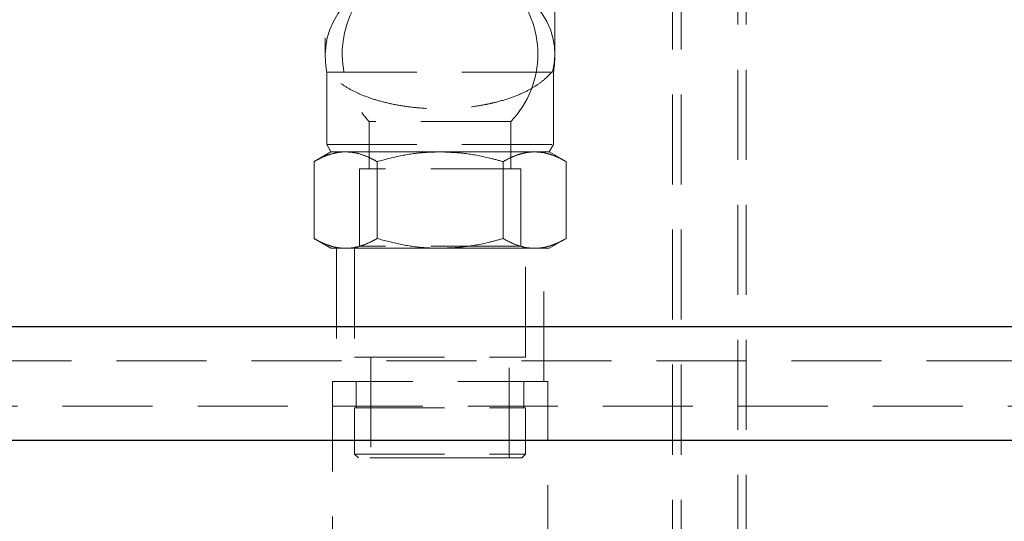
# Model space of a CAD drawing. Units: millimetres. Extents: x 100 to 10400, y 100 to 7325.
# Drawn here: x 5751 to 6099, y 2872 to 3048 of the extents above; entities that cross this region are included whole.
import ezdxf

# ---------------------------------------------------------------- set-up
doc = ezdxf.new("R2010")
doc.units = ezdxf.units.MM
doc.header["$LTSCALE"] = 25
doc.linetypes.add('SLD-Dashed', pattern=[1.905, 1.27, -0.635])
doc.linetypes.add('SLD-Solid', pattern=[0])

msp = doc.modelspace()

# ---------------------------------------------------------------- linework, layer by layer
at = {"color": 7, "linetype": 'SLD-Dashed', "lineweight": 18}
for p, q in [((5981.6, 3641.21), (5981.6, 2094.21)), ((5984.6, 3641.21), (5984.6, 2094.21)), ((6004.6, 2094.21), (6004.6, 3641.21)), ((6007.6, 2094.21), (6007.6, 3641.21)), ((5859.1, 3089.55), (5859.1, 3036.35)), ((5940.1, 3036.35), (5940.1, 3089.55)), ((5859.6, 3030.01), (5939.6, 3030.01)), ((5859.6, 3030.01), (5859.6, 3004.45)), ((5939.6, 3004.45), (5939.6, 3030.01)), ((5924.6, 3012.58), (5874.6, 3012.58)), ((5874.6, 3012.58), (5874.6, 2995.85)), ((5924.6, 2995.85), (5924.6, 3012.58)), ((5859.6, 3004.45), (5939.6, 3004.45)), ((5859.6, 3004.45), (5861.1, 3001.85)), ((5938.1, 3001.85), (5939.6, 3004.45)), ((5861.1, 3001.85), (5855.14, 2998.41)), ((5861.1, 3001.85), (5866.26, 3001.85)), ((5866.26, 3001.85), (5899.6, 3001.85)), ((5899.6, 3001.85), (5932.94, 3001.85)), ((5932.94, 3001.85), (5938.1, 3001.85)), ((5944.06, 2998.41), (5938.1, 3001.85)), ((5855.14, 2998.41), (5855.14, 2971.29)), ((5877.37, 2998.41), (5877.37, 2971.29)), ((5921.83, 2998.41), (5921.83, 2971.29)), ((5944.06, 2998.41), (5944.06, 2971.29)), ((5928.03, 2995.85), (5871.18, 2995.85)), ((5871.18, 2995.85), (5871.18, 2968.65)), ((5928.03, 2968.65), (5928.03, 2995.85)), ((5855.14, 2971.29), (5861.1, 2967.85)), ((5938.1, 2967.85), (5944.06, 2971.29)), ((5861.1, 2967.85), (5866.26, 2967.85)), ((5863.03, 2967.85), (5863.03, 2920.86)), ((5866.26, 2967.85), (5899.6, 2967.85)), ((5869.44, 2967.85), (5869.44, 2929.52)), ((5871.18, 2968.65), (5869.79, 2967.85)), ((5928.03, 2968.65), (5871.18, 2968.65)), ((5899.6, 2967.85), (5932.94, 2967.85)), ((5929.41, 2967.85), (5928.03, 2968.65)), ((5929.77, 2929.52), (5929.77, 2967.85)), ((5932.94, 2967.85), (5938.1, 2967.85)), ((5936.18, 2920.86), (5936.18, 2967.85)), ((6722.05, 2928.21), (5669.23, 2928.21)), ((5869.44, 2929.52), (5929.77, 2929.52)), ((5875.22, 2929.52), (5875.22, 2893.94)), ((5923.99, 2893.94), (5923.99, 2929.52)), ((5937.6, 2920.86), (5861.6, 2920.86)), ((5861.6, 2920.86), (5861.6, 2138.21)), ((5870.04, 2920.86), (5870.04, 2911.64)), ((5929.16, 2911.64), (5929.16, 2920.86)), ((5937.6, 2138.21), (5937.6, 2920.86)), ((5671.23, 2912.21), (6195.64, 2912.21)), ((5869.44, 2911.64), (5929.77, 2911.64)), ((5869.44, 2911.64), (5869.44, 2895.29)), ((5929.77, 2895.29), (5929.77, 2911.64)), ((5869.44, 2895.29), (5929.77, 2895.29)), ((5869.44, 2895.29), (5870.79, 2893.94)), ((5906.56, 2893.94), (5870.79, 2893.94)), ((5928.42, 2893.94), (5906.56, 2893.94)), ((5928.42, 2893.94), (5929.77, 2895.29))]:
    msp.add_line(p, q, dxfattribs=at)
at = {"color": 7, "linetype": 'SLD-Solid', "lineweight": 25}
for p, q in [((6735.64, 2940.21), (5655.64, 2940.21)), ((5660.64, 2900.21), (6730.64, 2900.21))]:
    msp.add_line(p, q, dxfattribs=at)
at = {"color": 7, "linetype": 'SLD-Dashed', "lineweight": 18, "flags": 128}
for points in [[(5876.45, 3061.81), (5873.33, 3059.96), (5870.46, 3057.9), (5867.86, 3055.62), (5865.57, 3053.17), (5863.59, 3050.56), (5861.96, 3047.81), (5860.69, 3044.95), (5859.78, 3042.01), (5859.25, 3039.02), (5859.1, 3036), (5859.34, 3032.99), (5859.96, 3030.01)], [(5939.24, 3030.01), (5939.86, 3032.99), (5940.1, 3036), (5939.95, 3039.02), (5939.42, 3042.01), (5938.51, 3044.95), (5937.24, 3047.81), (5935.61, 3050.56), (5933.63, 3053.17), (5931.34, 3055.62), (5928.74, 3057.9), (5925.87, 3059.96), (5922.75, 3061.81)]]:
    msp.add_lwpolyline(points, dxfattribs=at)
at = {"color": 7, "linetype": 'SLD-Dashed', "lineweight": 18}
for radius, start, end in [(34.5, 137.6574, 223.5613), (34.5, 0, 42.3426), (40.5, 180, 189.0125), (34.5, 316.4387, 0), (40.5, 350.9875, 0)]:
    msp.add_arc((5899.6, 3036.35), radius, start, end, dxfattribs=at)
for points, knots in [([(5939.24, 3030.01), (5939.14, 3029.97), (5938.94, 3029.9), (5938.43, 3029.39), (5937.68, 3028.61), (5936.22, 3027.22), (5933.82, 3025.34), (5930, 3023.13), (5925.24, 3021.08), (5920.48, 3019.62), (5916.23, 3018.64), (5911.95, 3017.87), (5906.46, 3017.23), (5899.97, 3016.97), (5893.56, 3017.18), (5887.53, 3017.81), (5881.81, 3018.84), (5876.52, 3020.24), (5871.71, 3021.98), (5867.48, 3024.05), (5863.96, 3026.36), (5861.69, 3028.38), (5860.47, 3029.76), (5860.1, 3029.94), (5859.96, 3030.01)], [0, 0, 0, 0, 0.017198, 0.034705, 0.062288, 0.09011, 0.146973, 0.204105, 0.262677, 0.323354, 0.354638, 0.386213, 0.441543, 0.498709, 0.550507, 0.603826, 0.65548, 0.708492, 0.762951, 0.818755, 0.877927, 0.938621, 0.976153, 1, 1, 1, 1]), ([(5866.26, 3001.85), (5866, 3001.85), (5864.87, 3001.83), (5862.87, 3001.57), (5860.28, 3000.86), (5857.7, 2999.82), (5856, 2998.88), (5855.14, 2998.41)], [0, 0, 0, 0, 0.070082, 0.299833, 0.530845, 0.765032, 1, 1, 1, 1]), ([(5877.37, 2998.41), (5876.48, 2998.91), (5874.68, 2999.89), (5871.92, 3000.97), (5869.11, 3001.71), (5867.21, 3001.81), (5866.26, 3001.85)], [0, 0, 0, 0, 0.247269, 0.495363, 0.746874, 1, 1, 1, 1]), ([(5899.6, 3001.85), (5897.7, 3001.8), (5893, 3001.68), (5885.54, 3000.58), (5880.1, 2999.14), (5877.37, 2998.41)], [0, 0, 0, 0, 0.2528066, 0.6244315, 1, 1, 1, 1]), ([(5921.83, 2998.41), (5920.11, 2998.88), (5915.63, 3000.1), (5908.22, 3001.52), (5902.49, 3001.74), (5899.6, 3001.85)], [0, 0, 0, 0, 0.237577, 0.616395, 1, 1, 1, 1]), ([(5932.94, 3001.85), (5932.68, 3001.85), (5931.55, 3001.83), (5929.56, 3001.57), (5926.97, 3000.86), (5924.38, 2999.82), (5922.68, 2998.88), (5921.83, 2998.41)], [0, 0, 0, 0, 0.070082, 0.299833, 0.530845, 0.765032, 1, 1, 1, 1]), ([(5944.06, 2998.41), (5943.16, 2998.91), (5941.36, 2999.89), (5938.6, 3000.97), (5935.79, 3001.71), (5933.89, 3001.81), (5932.94, 3001.85)], [0, 0, 0, 0, 0.2472686, 0.4953626, 0.746874, 1, 1, 1, 1]), ([(5855.14, 2971.29), (5856.04, 2970.8), (5857.84, 2969.81), (5860.6, 2968.73), (5863.41, 2967.99), (5865.31, 2967.9), (5866.26, 2967.85)], [0, 0, 0, 0, 0.247269, 0.495363, 0.746874, 1, 1, 1, 1]), ([(5866.26, 2967.85), (5866.52, 2967.86), (5867.65, 2967.87), (5869.64, 2968.13), (5872.24, 2968.84), (5874.82, 2969.89), (5876.52, 2970.82), (5877.37, 2971.29)], [0, 0, 0, 0, 0.070082, 0.299833, 0.530845, 0.765032, 1, 1, 1, 1]), ([(5877.37, 2971.29), (5880.08, 2970.57), (5885.51, 2969.13), (5892.98, 2968.03), (5897.7, 2967.9), (5899.6, 2967.85)], [0, 0, 0, 0, 0.371936, 0.747193, 1, 1, 1, 1]), ([(5899.6, 2967.85), (5902.45, 2967.96), (5908.18, 2968.18), (5915.6, 2969.59), (5920.11, 2970.82), (5921.83, 2971.29)], [0, 0, 0, 0, 0.378518, 0.762424, 1, 1, 1, 1]), ([(5921.83, 2971.29), (5922.73, 2970.8), (5924.52, 2969.81), (5927.28, 2968.73), (5930.09, 2967.99), (5931.99, 2967.9), (5932.94, 2967.85)], [0, 0, 0, 0, 0.2472686, 0.4953626, 0.746874, 1, 1, 1, 1]), ([(5932.94, 2967.85), (5933.21, 2967.86), (5934.33, 2967.87), (5936.33, 2968.13), (5938.92, 2968.84), (5941.5, 2969.89), (5943.2, 2970.82), (5944.06, 2971.29)], [0, 0, 0, 0, 0.070082, 0.299833, 0.530845, 0.765032, 1, 1, 1, 1])]:
    msp.add_open_spline(points, degree=3, knots=knots, dxfattribs=at)

doc.saveas('drawing.dxf')
